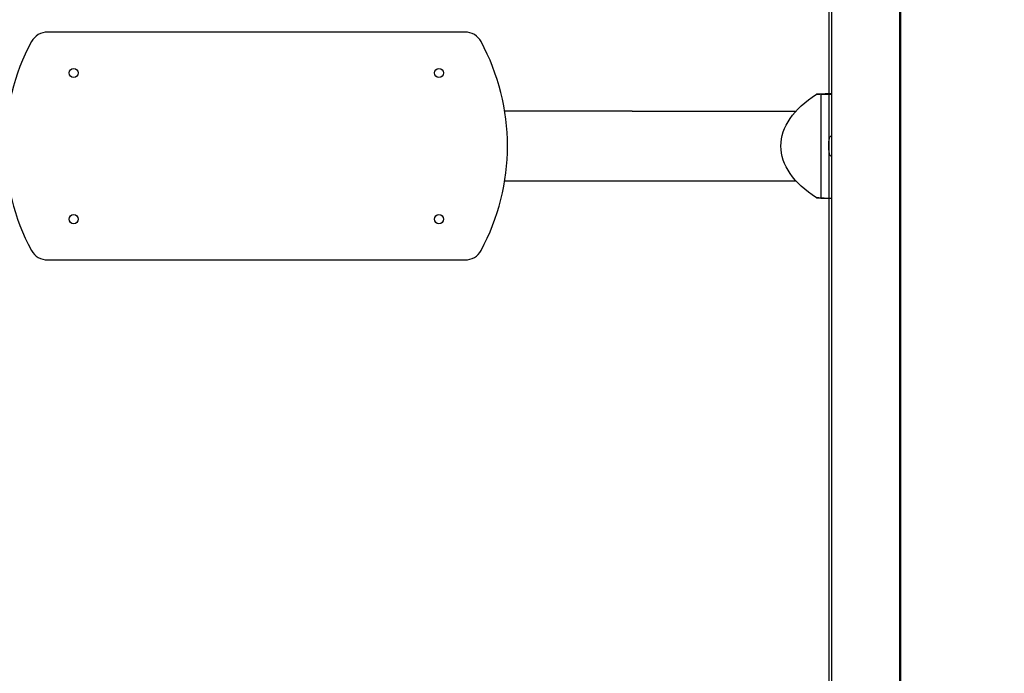
# Model space of a CAD drawing. Units: millimetres. Extents: x -3202 to 4570, y -4214 to 5276.
# Drawn here: x -1130 to -591, y 1410 to 1768 of the extents above; entities that cross this region are included whole.
import ezdxf

# ---------------------------------------------------------------- set-up
doc = ezdxf.new("R2010")
doc.units = ezdxf.units.MM
doc.header["$LTSCALE"] = 0.2
doc.header["$MEASUREMENT"] = 0
doc.header["$PDMODE"] = 1
doc.layers.add('HAGS-Dim Plan', color=7, linetype='Continuous', lineweight=100)
doc.layers.add('HAGS-Plan', color=7, linetype='Continuous')
doc.styles.get("Standard").update_dxf_attribs({"font": 'g13f12d.shx', "height": 300})
doc.dimstyles.new('HAGS - Dim Plan', dxfattribs={"dimtxt": 300, "dimasz": 200, "dimexe": 0.18, "dimexo": 0.0625, "dimgap": 150, "dimtad": 0, "dimlfac": 0.001, "dimrnd": 0.05, "dimzin": 1, "dimdsep": 46, "dimtxsty": 'Standard', "dimblk": 'HAGS - Dim Plan arrow', "dimcen": 0.1, "dimse1": 1, "dimse2": 1, "dimclrd": 1, "dimadec": 0, "dimazin": 0, "dimtfac": 1, "dimtofl": 0, "dimtmove": 0, "dimatfit": 3, "dimfxl": 1, "dimtolj": 1, "dimtzin": 0, "dimarcsym": 0})

# ---------------------------------------------------------------- blocks, each defined once
blk = doc.blocks.new('HAGS - Dim Plan arrow')
at = {"color": 1, "lineweight": 0}
blk.add_lwpolyline([(0, 0, 0, 0.35, 0), (-1, 0, 0.015, 0.015, 0)], format="xyseb", dxfattribs=at)
blk = doc.blocks.new('*D14')
at = {"layer": 'Defpoints', "color": 0, "transparency": 16777216}
for p in [(-3202.43, 3003.13), (3484.06, 3001.49), (3484.06, -3465.12)]:
    blk.add_point(p, dxfattribs=at)
at = {"layer": 'HAGS-Dim Plan', "color": 1, "lineweight": -2, "transparency": 16777216}
for p, q in [((-3002.43, -3465.12), (-473.59, -3465.12)), ((3284.06, -3465.12), (755.23, -3465.12))]:
    blk.add_line(p, q, dxfattribs=at)
at = {"layer": 'HAGS-Dim Plan', "color": 1, "lineweight": -2, "transparency": 16777216, "xscale": 200, "yscale": 200, "zscale": 200, "rotation": 180}
blk.add_blockref('HAGS - Dim Plan arrow', (-3202.43, -3465.12), dxfattribs=at)
at = {"layer": 'HAGS-Dim Plan', "color": 1, "lineweight": -2, "transparency": 16777216, "xscale": 200, "yscale": 200, "zscale": 200}
blk.add_blockref('HAGS - Dim Plan arrow', (3484.06, -3465.12), dxfattribs=at)
at = {"layer": 'HAGS-Dim Plan', "color": 0, "transparency": 16777216, "insert": (140.82, -3465.12), "char_height": 300, "attachment_point": 5}
blk.add_mtext('\\A1;6.70m', dxfattribs=at)
blk = doc.blocks.new('*D11')
at = {"layer": 'Defpoints', "color": 0, "transparency": 16777216}
for p in [(-1887.02, 2991.75, 284.2), (1984.06, 2781.49, 7.65), (-1887.02, -2924.93)]:
    blk.add_point(p, dxfattribs=at)
at = {"layer": 'HAGS-Dim Plan', "color": 1, "lineweight": -2, "transparency": 16777216}
for p, q in [((-1687.02, -2924.93), (-557.44, -2924.93)), ((1784.06, -2924.93), (654.48, -2924.93))]:
    blk.add_line(p, q, dxfattribs=at)
at = {"layer": 'HAGS-Dim Plan', "color": 1, "lineweight": -2, "transparency": 16777216, "xscale": 200, "yscale": 200, "zscale": 200, "rotation": 180}
blk.add_blockref('HAGS - Dim Plan arrow', (-1887.02, -2924.93), dxfattribs=at)
at = {"layer": 'HAGS-Dim Plan', "color": 1, "lineweight": -2, "transparency": 16777216, "xscale": 200, "yscale": 200, "zscale": 200}
blk.add_blockref('HAGS - Dim Plan arrow', (1984.06, -2924.93), dxfattribs=at)
at = {"layer": 'HAGS-Dim Plan', "color": 0, "transparency": 16777216, "insert": (48.52, -2924.93), "char_height": 300, "attachment_point": 5}
blk.add_mtext('\\A1;3.90m', dxfattribs=at)
blk = doc.blocks.new('*D13')
at = {"layer": 'Defpoints', "color": 0, "transparency": 16777216}
for p in [(-767.5, 3775.89, 162.51), (3916.93, 3775.89), (-768, -821.17, 172.2)]:
    blk.add_point(p, dxfattribs=at)
at = {"layer": 'HAGS-Dim Plan', "color": 1, "lineweight": -2, "transparency": 16777216}
for p, q in [((3916.93, 3575.89), (3916.93, 2097.8)), ((3916.93, -621.17), (3916.93, 856.92))]:
    blk.add_line(p, q, dxfattribs=at)
at = {"layer": 'HAGS-Dim Plan', "color": 1, "lineweight": -2, "transparency": 16777216, "xscale": 200, "yscale": 200, "zscale": 200}
for p, rotation in [((3916.93, 3775.89), 90), ((3916.93, -821.17), 270)]:
    blk.add_blockref('HAGS - Dim Plan arrow', p, dxfattribs=dict(at, rotation=rotation))
at = {"layer": 'HAGS-Dim Plan', "color": 0, "transparency": 16777216, "insert": (3916.93, 1477.36), "char_height": 300, "attachment_point": 5, "rotation": 90}
blk.add_mtext('\\A1;4.60m', dxfattribs=at)
blk = doc.blocks.new('*D17')
at = {"layer": 'Defpoints', "color": 0, "transparency": 16777216}
for p in [(-631.98, 5275.58), (4372.91, 5275.58), (-767, -2321.86)]:
    blk.add_point(p, dxfattribs=at)
at = {"layer": 'HAGS-Dim Plan', "color": 1, "lineweight": -2, "transparency": 16777216}
for p, q in [((4372.91, 5075.58), (4372.91, 2054.07)), ((4372.91, -2121.86), (4372.91, 843.19))]:
    blk.add_line(p, q, dxfattribs=at)
at = {"layer": 'HAGS-Dim Plan', "color": 1, "lineweight": -2, "transparency": 16777216, "xscale": 200, "yscale": 200, "zscale": 200}
for p, rotation in [((4372.91, 5275.58), 90), ((4372.91, -2321.86), 270)]:
    blk.add_blockref('HAGS - Dim Plan arrow', p, dxfattribs=dict(at, rotation=rotation))
at = {"layer": 'HAGS-Dim Plan', "color": 0, "transparency": 16777216, "insert": (4372.91, 1448.63), "char_height": 300, "attachment_point": 5, "rotation": 90}
blk.add_mtext('\\A1;7.60m', dxfattribs=at)

msp = doc.modelspace()

# ---------------------------------------------------------------- linework, layer by layer
at = {"layer": 'HAGS-Plan'}
for p, q in [((-686.74, 696.992), (-686.74, 1969.614)), ((-647.982, 696.992), (-647.982, 1969.614)), ((-685.442, 1964.795), (-685.442, 702.795)), ((-647.442, 702.795), (-647.442, 1964.795)), ((-886.083, 1760.848), (-1114.572, 1760.848)), ((-691.24, 1726.958), (-693.685, 1726.792)), ((-691.24, 1726.958), (-691.241, 1670.032)), ((-691.24, 1726.958), (-685.442, 1726.954)), ((-685.442, 1727.112), (-689.008, 1727.114)), ((-794.576, 1717.498), (-864.341, 1717.498)), ((-794.576, 1717.498), (-704.997, 1717.498)), ((-864.341, 1679.498), (-794.576, 1679.498)), ((-794.576, 1679.498), (-705, 1679.498)), ((-693.686, 1670.198), (-691.241, 1670.032)), ((-691.241, 1670.032), (-685.442, 1670.029)), ((-685.442, 1669.875), (-689.044, 1669.877)), ((-1114.572, 1636.148), (-886.083, 1636.148))]:
    msp.add_line(p, q, dxfattribs=at)
for centre in [(-1100.328, 1738.498), (-900.328, 1738.498), (-1100.328, 1658.498), (-900.328, 1658.498)]:
    msp.add_circle(centre, 2.5, dxfattribs=at)
for centre, radius, start, end in [((-1114.572, 1750.848), 10, 90, 151.58144), ((-886.083, 1750.848), 10, 28.41856, 90), ((-1017.828, 1698.498), 120, 151.58144, 208.41856), ((-982.828, 1698.498), 120, 331.58144, 28.41856), ((-1114.572, 1646.148), 10, 208.41856, 270), ((-886.083, 1646.148), 10, 270, 331.58144)]:
    msp.add_arc(centre, radius, start, end, dxfattribs=at)
at = {"layer": 'HAGS-Plan', "extrusion": (1.73645e-16, -3.98085e-21, -1)}
for start_param, end_param in [(-3.1416886, -2.4380042), (2.4378123, 3.1414967)]:
    msp.add_ellipse((-631.287, 1698.486), major_axis=(81.838, -0.017), ratio=0.5343883, start_param=start_param, end_param=end_param, dxfattribs=at)
at = {"layer": 'HAGS-Plan', "extrusion": (0, 0, -1)}
for major_axis, start_param, end_param in [((0, 5.5), -1.3612465, 0.3529986), ((0, -5.5), -0.3529986, 1.7803462)]:
    msp.add_ellipse((-685.837, 1698.495), major_axis=major_axis, ratio=0.2078038, start_param=start_param, end_param=end_param, dxfattribs=at)
at = {"layer": 'HAGS-Plan', "extrusion": (2.15069e-16, 1.03025e-19, -1)}
msp.add_ellipse((-694.54, 1698.498), major_axis=(0, 19), ratio=0.9781476, start_param=-1.5817024, end_param=-1.560008, dxfattribs=at)
at = {"layer": 'HAGS-Plan'}
for points, weights in [([(-693.685, 1726.792), (-692.566, 1726.903), (-691.393, 1727.014)], [1.01967111585, 1.02128072576, 1.02109903722]), ([(-691.393, 1727.014), (-690.757, 1727.054), (-690.104, 1727.094)], [1.02120523795, 1.02147629993, 1.02120448368]), ([(-690.104, 1727.094), (-689.94, 1727.099), (-689.775, 1727.104)], [1.02121482614, 1.02124016574, 1.02123007438]), ([(-689.775, 1727.104), (-689.528, 1727.108), (-689.278, 1727.111)], [1.02124045317, 1.02129102957, 1.02126078496]), ([(-689.278, 1727.111), (-689.16, 1727.113), (-689.042, 1727.114)], [1.0212634086, 1.02126128471, 1.02124117229]), ([(-689.042, 1727.114), (-689.025, 1727.114), (-689.008, 1727.114)], [1.02124070508, 1.02124079876, 1.02124051373]), ([(-691.394, 1669.977), (-692.567, 1670.088), (-693.686, 1670.198)], [1.02341682695, 1.02359892791, 1.02198566435]), ([(-690.106, 1669.897), (-690.758, 1669.937), (-691.394, 1669.977)], [1.02282118652, 1.0230934331, 1.02282194199]), ([(-689.777, 1669.887), (-689.942, 1669.892), (-690.106, 1669.897)], [1.02274283954, 1.02275294584, 1.02272756871]), ([(-689.279, 1669.879), (-689.529, 1669.883), (-689.777, 1669.887)], [1.02276083063, 1.02279111967, 1.02274046898]), ([(-689.044, 1669.877), (-689.162, 1669.878), (-689.279, 1669.879)], [1.02273138857, 1.02275153034, 1.02275365733])]:
    msp.add_rational_spline(points, weights, degree=2, dxfattribs=at)

# ---------------------------------------------------------------- dimensions: what is measured, and where the dimension line sits
at = {"layer": 'HAGS-Dim Plan'}
for base, p1, p2, angle, picture, middle in [((4372.911, 5275.584), (-767, -2321.86), (-631.981, 5275.584), 90, '*D17', (4372.911, 1448.629)), ((3916.931, 3775.889), (-768, -821.168, 172.2), (-767.5, 3775.889, 162.511), 90, '*D13', (3916.931, 1477.361)), ((3484.065, -3465.118), (-3202.425, 3003.128), (3484.065, 3001.49), 180, '*D14', (140.82, -3465.118))]:
    dim = msp.add_linear_dim(base=base, p1=p1, p2=p2, angle=angle, dimstyle='HAGS - Dim Plan', override={"dimpost": 'm'}, dxfattribs=at)
    dim.commit()
    dim.dimension.update_dxf_attribs({"geometry": picture, "text_midpoint": middle, "dimtype": 160})
dim = msp.add_linear_dim(base=(-1887.016, -2924.932), p1=(1984.065, 2781.49, 7.653), p2=(-1887.016, 2991.752, 284.197), angle=180, text='3.90m', dimstyle='HAGS - Dim Plan', override={"dimpost": 'm'}, dxfattribs=at)
dim.commit()
dim.dimension.update_dxf_attribs({"geometry": '*D11', "text_midpoint": (48.524, -2924.932), "dimtype": 160})

doc.saveas('drawing.dxf')
